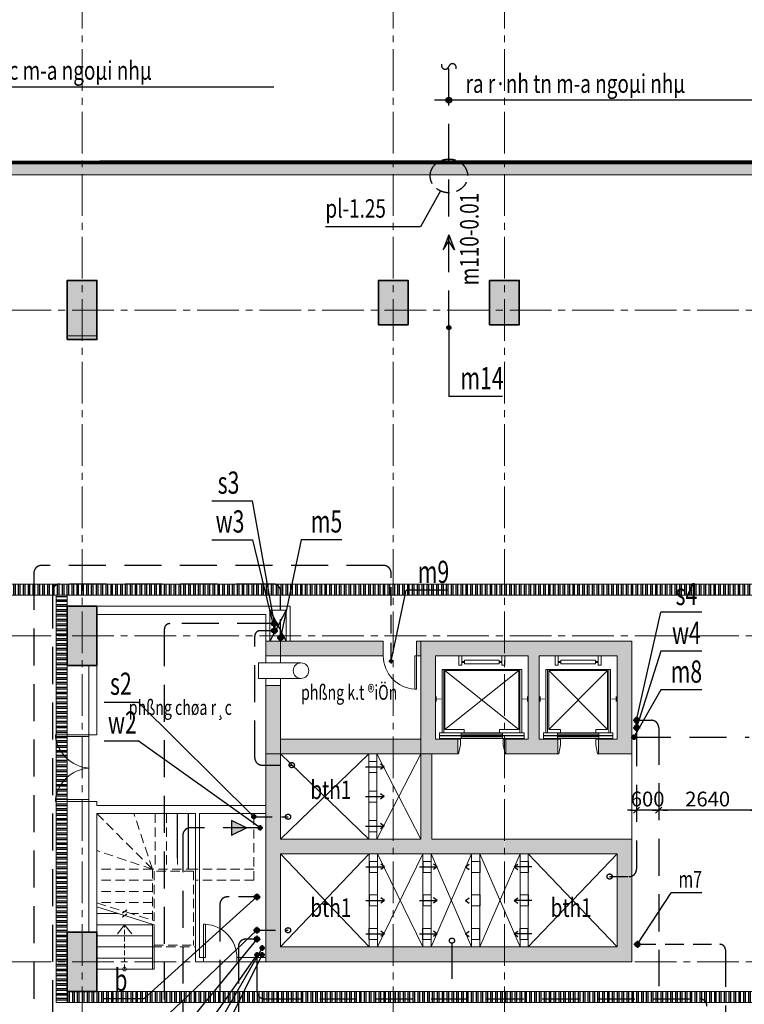
# Model space of a CAD drawing. Extents: x -1127102 to 754053, y -151292 to 387518.
# Drawn here: x 17007 to 36564, y 260684 to 287274 of the extents above; entities that cross this region are included whole.
import ezdxf
from ezdxf.enums import TextEntityAlignment as Align

# ---------------------------------------------------------------- set-up
doc = ezdxf.new("R2010")
doc.units = 0
doc.header["$LTSCALE"] = 500
doc.header["$MEASUREMENT"] = 0
doc.header["$PDMODE"] = 66
for name, pattern in [('CENTER2', [1.125, 0.75, -0.125, 0.125, -0.125]), ('DASHED2', [0.375, 0.25, -0.125]), ('DASHEDX2', [1.5, 1, -0.5]), ('HIDDEN', [0.375, 0.25, -0.125])]:
    doc.linetypes.add(name, pattern=pattern)
doc.layers.get('0').update_dxf_attribs({"color": 8, "linetype": 'CONTINUOUS'})
doc.layers.get('Defpoints').update_dxf_attribs({"linetype": 'CONTINUOUS'})
for name, color, linetype, lineweight in [('2-tuong1', 8, 'CONTINUOUS', 35), ('8-noithat-VL', 8, 'CONTINUOUS', 0), ('truc', 251, 'CENTER2', 9)]:
    doc.layers.add(name, color=color, linetype=linetype, lineweight=lineweight)
for name, color, linetype in [('7-Thay', 8, 'CONTINUOUS'), ('A-CAPNUOC', 6, 'CONTINUOUS'), ('ACAPNUOC', 6, 'CONTINUOUS'), ('ATEX DAM', 2, 'CONTINUOUS'), ('ATEXT', 3, 'CONTINUOUS'), ('ATHOAT', 6, 'DASHEDX2'), ('ATHOATNUOC', 6, 'HIDDEN'), ('cotvach', 254, 'CONTINUOUS'), ('HATCH', 8, 'CONTINUOUS'), ('Layer11111', 253, 'CONTINUOUS')]:
    doc.layers.add(name, color=color, linetype=linetype)
doc.styles.add('NAM1', font='vntimeh.shx', dxfattribs={"width": 0.7, "height": 250})
doc.styles.get("Standard").update_dxf_attribs({"font": 'vntimeh.shx', "width": 0.6})
doc.styles.add('tri-100', font='hoatbif.shx', dxfattribs={"width": 0.7, "height": 200})
doc.dimstyles.new('@200', dxfattribs={"dimscale": 200, "dimtxt": 2, "dimasz": 0.6, "dimexe": 1, "dimexo": 0, "dimgap": 0.5, "dimtad": 1, "dimdec": 0, "dimdsep": 46, "dimtxsty": 'Standard', "dimblk": 'T1', "dimcen": 1, "dimdle": 1, "dimclrd": 1, "dimclre": 1, "dimclrt": 3, "dimadec": 0, "dimazin": 0, "dimtfac": 1, "dimtdec": 0, "dimtix": 1, "dimtmove": 2, "dimatfit": 3, "dimldrblk": 'T1', "dimfxl": 0, "dimtolj": 1, "dimtzin": 0, "dimlwd": -1, "dimlwe": -1, "dimarcsym": 0})

# ---------------------------------------------------------------- blocks, each defined once
blk = doc.blocks.new('o')
at = {"layer": 'A-CAPNUOC'}
h = blk.add_hatch(color=256, dxfattribs=at)
h.paths.add_polyline_path([(70, 0, 0.414214), (0, 70), (0, 0)])
h.paths.add_polyline_path([(70, 0), (0, 0), (0, -70, 0.414214)])
h.paths.add_polyline_path([(0, 0), (-70, 0, 0.414214), (0, -70)])
h.paths.add_polyline_path([(0, 70, 0.414214), (-70, 0), (0, 0)])
at = {"layer": 'A-CAPNUOC', "color": 8}
for p, q in [((-94, 0), (94, 0)), ((0, 94), (0, -94))]:
    blk.add_line(p, q, dxfattribs=at)
at = {"layer": 'A-CAPNUOC', "color": 1}
blk.add_circle((0, 0), 70, dxfattribs=at)
blk = doc.blocks.new('mm')
at = {"layer": 'ATHOATNUOC', "ltscale": 5}
blk.add_hatch(color=1, dxfattribs=at).paths.add_polyline_path([(-400, 150), (-169, 0), (-400, -150), (0, 0)])
at = {"layer": 'ATHOATNUOC', "color": 1, "linetype": 'Continuous', "ltscale": 5}
for p, q in [((0, 0), (-400, 150)), ((-400, 150), (-169, 0)), ((0, 0), (-400, -150)), ((-400, -150), (-169, 0))]:
    blk.add_line(p, q, dxfattribs=at)
blk = doc.blocks.new('k')
at = {"layer": 'ACAPNUOC', "color": 9, "linetype": 'ByBlock'}
for centre, start, end in [((15, 49), 73.3769, 253.3769), ((-15, -49), 253.3769, 73.3769)]:
    blk.add_arc(centre, 51.6, start, end, dxfattribs=at)
blk = doc.blocks.new('1')
at = {"layer": 'A-CAPNUOC', "color": 9}
for p, q in [((60, 45), (-60, -45)), ((-60, 45), (60, -45))]:
    blk.add_line(p, q, dxfattribs=at)
blk.add_circle((0, 0), 75, dxfattribs=at)
blk = doc.blocks.new('T1')
at = {"color": 1, "linetype": 'ByBlock'}
for p in [(-1.4, 0), (1.4, 0)]:
    blk.add_line(p, (0, 0), dxfattribs=at)
at = {"color": 2, "linetype": 'ByBlock'}
blk.add_line((0.7, 0.7), (-0.7, -0.7), dxfattribs=at)
blk = doc.blocks.new('*D226')
at = {"layer": 'A-CAPNUOC', "color": 1}
for p, q in [((34255, 266459), (34255, 265727)), ((36895, 266353), (36895, 265727)), ((36775, 265927), (34375, 265927))]:
    blk.add_line(p, q, dxfattribs=at)
at = {"layer": 'Defpoints', "color": 0}
for p in [(34255, 266459), (36895, 266353), (34255, 265927)]:
    blk.add_point(p, dxfattribs=at)
at = {"layer": 'A-CAPNUOC', "color": 1, "xscale": 120, "yscale": 120, "zscale": 120, "rotation": 180}
blk.add_blockref('T1', (34255, 265927), dxfattribs=at)
at = {"layer": 'A-CAPNUOC', "color": 1, "xscale": 120, "yscale": 120, "zscale": 120}
blk.add_blockref('T1', (36895, 265927), dxfattribs=at)
at = {"layer": 'A-CAPNUOC', "color": 3, "insert": (35575, 266227), "char_height": 400, "attachment_point": 5}
blk.add_mtext('\\A1;2640', dxfattribs=at)
blk = doc.blocks.new('*D207')
at = {"layer": 'ATHOAT', "color": 1}
for p, q in [((34255, 266459), (34255, 265727)), ((33655, 266347), (33655, 265727)), ((33535, 265927), (33415, 265927)), ((34255, 265927), (33655, 265927)), ((34375, 265927), (34495, 265927))]:
    blk.add_line(p, q, dxfattribs=at)
at = {"layer": 'Defpoints', "color": 0}
for p in [(34255, 266459), (33655, 266347), (33655, 265927)]:
    blk.add_point(p, dxfattribs=at)
at = {"layer": 'ATHOAT', "color": 1, "xscale": 120, "yscale": 120, "zscale": 120}
blk.add_blockref('T1', (33655, 265927), dxfattribs=at)
at = {"layer": 'ATHOAT', "color": 1, "xscale": 120, "yscale": 120, "zscale": 120, "rotation": 180}
blk.add_blockref('T1', (34255, 265927), dxfattribs=at)
at = {"layer": 'ATHOAT', "color": 3, "insert": (33955, 266227), "char_height": 400, "attachment_point": 5}
blk.add_mtext('\\A1;600', dxfattribs=at)
blk = doc.blocks.new('cc')
at = {"layer": 'A-CAPNUOC', "linetype": 'CENTER2', "ltscale": 5}
blk.add_hatch(color=3, dxfattribs=at).paths.add_polyline_path([(-200, 0), (0, -100), (0, 100)])
at = {"layer": 'A-CAPNUOC', "color": 3, "linetype": 'CENTER2', "ltscale": 5}
blk.add_lwpolyline([(-200, 0), (0, -100), (0, 100), (-200, 0)], close=True, dxfattribs=at)
blk = doc.blocks.new('ctduoi')
at = {"layer": 'Layer11111'}
h = blk.add_hatch(color=256, dxfattribs=at)
h.paths.add_polyline_path([(315504, -36238), (314704, -36238), (314704, -37838), (315504, -37838)])
h.paths.add_polyline_path([(306504, -36238), (305704, -36238), (305704, -37838), (306504, -37838)])
h.paths.add_polyline_path([(315504, -27438), (314704, -27438), (314704, -29038), (315504, -29038)])
h.paths.add_polyline_path([(286704, -36638), (285904, -36638), (285904, -37838), (286704, -37838)])
h.paths.add_polyline_path([(295104, -36638), (294304, -36638), (294304, -37838), (295104, -37838)])
h.paths.add_polyline_path([(298104, -36638), (297304, -36638), (297304, -37838), (298104, -37838)])
h.paths.add_polyline_path([(315504, -11438), (314704, -11438), (314704, -9838), (315504, -9838)])
h.paths.add_polyline_path([(306504, -11438), (305704, -11438), (305704, -9838), (306504, -9838)])
h.paths.add_polyline_path([(315504, -20238), (314704, -20238), (314704, -18638), (315504, -18638)])
h.paths.add_polyline_path([(295104, -11038), (294304, -11038), (294304, -9838), (295104, -9838)])
h.paths.add_polyline_path([(298104, -11038), (297304, -11038), (297304, -9838), (298104, -9838)])
h.paths.add_polyline_path([(263504, -27438), (264304, -27438), (264304, -29038), (263504, -29038)])
h.paths.add_polyline_path([(254504, -36238), (255304, -36238), (255304, -37838), (254504, -37838)])
h.paths.add_polyline_path([(263504, -36238), (264304, -36238), (264304, -37838), (263504, -37838)])
h.paths.add_polyline_path([(254504, -27438), (255304, -27438), (255304, -29038), (254504, -29038)])
h.paths.add_polyline_path([(283304, -36638), (284104, -36638), (284104, -37838), (283304, -37838)])
h.paths.add_polyline_path([(274904, -36638), (275704, -36638), (275704, -37838), (274904, -37838)])
h.paths.add_polyline_path([(271904, -36638), (272704, -36638), (272704, -37838), (271904, -37838)])
h.paths.add_polyline_path([(286704, -11038), (285904, -11038), (285904, -9838), (286704, -9838)])
h.paths.add_polyline_path([(254504, -11438), (255304, -11438), (255304, -9838), (254504, -9838)])
h.paths.add_polyline_path([(263504, -20238), (264304, -20238), (264304, -18638), (263504, -18638)])
h.paths.add_polyline_path([(263504, -11438), (264304, -11438), (264304, -9838), (263504, -9838)])
h.paths.add_polyline_path([(254504, -20238), (255304, -20238), (255304, -18638), (254504, -18638)])
h.paths.add_polyline_path([(283304, -11038), (284104, -11038), (284104, -9838), (283304, -9838)])
h.paths.add_polyline_path([(274904, -11038), (275704, -11038), (275704, -9838), (274904, -9838)])
h.paths.add_polyline_path([(271904, -11038), (272704, -11038), (272704, -9838), (271904, -9838)])
h.paths.add_polyline_path([(306504, -27438), (305704, -27438), (305704, -29038), (306504, -29038)])
h.paths.add_polyline_path([(306504, -20238), (305704, -20238), (305704, -18638), (306504, -18638)])
at = {"layer": '2-tuong1'}
for points in [[(263504, -11438), (264304, -11438), (264304, -9838), (263504, -9838)], [(271904, -11038), (272704, -11038), (272704, -9838), (271904, -9838)], [(274904, -11038), (275704, -11038), (275704, -9838), (274904, -9838)], [(263504, -20238), (264304, -20238), (264304, -18638), (263504, -18638)], [(263504, -27438), (264304, -27438), (264304, -29038), (263504, -29038)]]:
    blk.add_lwpolyline(points, close=True, dxfattribs=at)
blk = doc.blocks.new('ham111')
at = {"layer": 'cotvach'}
h = blk.add_hatch(dxfattribs=at)
h.set_pattern_fill('ANSI32', color=256, scale=350, angle=45, style=0)
h.set_pattern_definition([(90, (47559.69, 318573.6), (-131.25, 3e-14), []), (90, (47603.44, 318617.34), (-131.25, 3e-14), [])])
h.paths.add_polyline_path([(54539.7, 318873.6), (47559.7, 318873.6), (47559.7, 318573.6), (54539.7, 318573.6)])
h.paths.add_polyline_path([(97139.7, 318873.6), (54539.7, 318873.6), (54539.7, 318573.6), (97139.7, 318573.6)])
h = blk.add_hatch(dxfattribs=at)
h.set_pattern_fill('ANSI32', color=256, scale=350, angle=315, style=0)
h.set_pattern_definition([(0, (53839.69, 307573.6), (4e-14, 131.25), []), (0, (53883.44, 307529.85), (4e-14, 131.25), [])])
h.paths.add_polyline_path([(54139.7, 318273.6), (54139.7, 318573.6), (53839.7, 318573.6), (53839.7, 317473.6), (54139.7, 317473.6)])
h.paths.add_polyline_path([(54139.7, 317473.6), (53839.7, 317473.6), (53839.7, 314803.6), (54139.7, 314803.6)])
h.paths.add_polyline_path([(54139.7, 314753.6), (53839.7, 314753.6), (53839.7, 314650.7, 0.1499489), (54139.7, 314153.1)])
h.paths.add_polyline_path([(53839.7, 314650.7), (53839.7, 313156.5, -0.1499352), (54139.7, 313654.2), (54139.7, 314153.1, -0.1499489)])
h.paths.add_polyline_path([(54139.7, 313654.2, 0.1499352), (53839.7, 313156.5), (53839.7, 313053.6), (54139.7, 313053.6)])
h.paths.add_polyline_path([(54139.7, 313003.6), (53839.7, 313003.6), (53839.7, 308673.6), (54139.7, 308673.6), (54139.7, 309473.6)])
h.paths.add_polyline_path([(54139.7, 308673.6), (53839.7, 308673.6), (53839.7, 307573.6), (54139.7, 307573.6), (54139.7, 307873.6)])
h = blk.add_hatch(dxfattribs=at)
h.set_pattern_fill('ANSI32', color=256, scale=350, angle=45, style=0)
h.set_pattern_definition([(90, (54139.69, 307573.6), (-131.25, 3e-14), []), (90, (54183.44, 307617.35), (-131.25, 3e-14), [])])
h.paths.add_polyline_path([(54539.7, 307873.6), (54139.7, 307873.6), (54139.7, 307573.6), (54539.7, 307573.6)])
h.paths.add_polyline_path([(62939.7, 307873.6), (54539.7, 307873.6), (54539.7, 307573.6), (62939.7, 307573.6)])
h.paths.add_polyline_path([(65939.7, 307873.6), (62939.7, 307873.6), (62939.7, 307573.6), (65939.7, 307573.6)])
h.paths.add_polyline_path([(97139.7, 307873.6), (65939.7, 307873.6), (65939.7, 307573.6), (97139.7, 307573.6)])
at = {"layer": 'Layer11111'}
for points in [[(45439.7, 329923.6), (109439.7, 329923.6), (109439.7, 298047.9), (106015.4, 294623.6), (46339.7, 294623.6), (46339.7, 294323.6), (106139.7, 294323.6), (109739.7, 297923.6), (109739.7, 330223.6), (45139.7, 330223.6), (45139.7, 327073.6), (45439.7, 327073.6)], [(54139.7, 325473.6), (54939.7, 325473.6), (54939.7, 325573.6), (54139.7, 325573.6)], [(59899.7, 317333.6), (59609.7, 317333.6), (59499.7, 317333.6), (59499.7, 316933.6), (59899.7, 316933.6)], [(62669.7, 316933.6), (59899.7, 316933.6), (59899.7, 317333.6), (62669.7, 317333.6)], [(63679.7, 317333.6), (63569.7, 317333.6), (63569.7, 316933.6), (63679.7, 316933.6)], [(69379.7, 317333.6), (69085.7, 317333.6), (68829.7, 317333.6), (63679.7, 317333.6), (63679.7, 314283.6), (64679.7, 314283.6), (64679.7, 314683.6), (64079.7, 314683.6), (64079.7, 316933.6), (66579.7, 316933.6), (66579.7, 314683.6), (65979.7, 314683.6), (65979.7, 314283.6), (67379.7, 314283.6), (67379.7, 314683.6), (66879.7, 314683.6), (66879.7, 316933.6), (68979.7, 316933.6), (68979.7, 314683.6), (68479.7, 314683.6), (68479.7, 314283.6), (69379.7, 314283.6)], [(59899.7, 316133.6), (59499.7, 316133.6), (59499.7, 314283.6), (59899.7, 314283.6)]]:
    blk.add_hatch(color=256, dxfattribs=at).paths.add_polyline_path(points)
h = blk.add_hatch(color=256, dxfattribs=at)
h.paths.add_polyline_path([(62939.7, 314683.6), (59899.7, 314683.6), (59899.7, 314283.6), (62939.7, 314283.6)])
h.paths.add_polyline_path([(63679.7, 314683.6), (62939.7, 314683.6), (62939.7, 314283.6), (63679.7, 314283.6)])
h.paths.add_polyline_path([(63979.7, 314283.6), (63679.7, 314283.6), (63679.7, 311983.6), (62939.7, 311983.6), (62939.7, 311583.6), (65939.7, 311583.6), (65939.7, 311983.6), (63979.7, 311983.6)])
h = blk.add_hatch(color=256, dxfattribs=at)
h.paths.add_polyline_path([(59899.7, 311983.6), (59899.7, 314283.6), (59499.7, 314283.6), (59499.7, 308673.6), (59899.7, 308673.6)])
h.paths.add_polyline_path([(62939.7, 311983.6), (59899.7, 311983.6), (59899.7, 311583.6), (62939.7, 311583.6)])
h.paths.add_polyline_path([(62939.7, 309073.6), (59899.7, 309073.6), (59899.7, 308673.6), (62939.7, 308673.6)])
h = blk.add_hatch(color=256, dxfattribs=at)
h.paths.add_polyline_path([(69389.7, 311983.6), (65949.7, 311983.6), (65949.7, 311583.6), (68989.7, 311583.6), (68989.7, 309073.6), (65949.7, 309073.6), (65949.7, 308673.6), (68989.7, 308673.6), (69389.7, 308673.6)])
h.paths.add_polyline_path([(65949.7, 309073.6), (62949.7, 309073.6), (62949.7, 308673.6), (65949.7, 308673.6)])
at = {"layer": '8-noithat-VL'}
for p, q in [((109739.7, 330223.6), (45139.7, 330223.6)), ((109439.7, 329923.6), (45439.7, 329923.6)), ((54939.7, 318273.6), (60159.7, 318273.6)), ((59499.7, 318053.6), (54939.7, 318053.6)), ((59499.7, 317333.6), (59499.7, 318053.6)), ((60049.7, 318163.6), (59609.7, 318163.6)), ((59609.7, 317333.6), (59609.7, 318163.6)), ((59609.7, 318163.6), (60049.7, 317333.6)), ((60049.7, 318163.6), (59609.7, 317333.6)), ((60049.7, 317333.6), (60049.7, 318163.6)), ((60159.7, 317333.6), (60159.7, 318273.6)), ((54939.7, 317773.6), (54939.7, 314803.6)), ((60049.7, 317333.6), (59609.7, 317333.6)), ((63569.7, 316933.6), (63569.7, 317333.6)), ((69379.7, 317223.6), (69379.7, 317223.6)), ((60448.8, 316743.6), (59299.7, 316743.6)), ((59299.7, 316743.6), (59299.7, 316323.6)), ((59499.7, 316933.6), (59499.7, 316743.6)), ((59899.7, 316933.6), (59899.7, 316743.6)), ((54719.7, 314803.6), (54719.7, 316673.6)), ((66325.8, 316537.3), (64333.6, 314942.5, -4.5)), ((64333.6, 316537.3), (66325.8, 314942.5, -4.5)), ((68725.8, 316537.3), (67133.6, 314942.5, -4.5)), ((67133.6, 316537.3), (68725.8, 314942.5, -4.5)), ((60448.8, 316323.6), (59299.7, 316323.6)), ((59499.7, 316323.6), (59499.7, 316133.6)), ((59899.7, 316323.6), (59899.7, 316133.6)), ((59899.7, 316133.6), (59499.7, 316133.6)), ((59499.7, 315663.6), (59499.7, 315063.6)), ((54939.7, 314803.6), (54719.7, 314803.6)), ((54719.7, 314803.6), (54719.7, 313003.6)), ((63679.7, 314683.6), (59899.7, 314683.6)), ((59499.7, 314283.6), (59499.7, 308673.6)), ((63679.7, 314283.6), (59499.7, 314283.6)), ((59899.7, 314283.6), (59899.7, 311983.6)), ((62279.7, 314283.6), (59899.7, 311983.6)), ((59899.7, 314283.6), (62279.7, 311983.6)), ((62499.7, 314283.6), (63679.7, 311983.6)), ((63679.7, 314283.6), (62499.7, 311983.6)), ((63679.7, 314283.6), (63679.7, 311983.6)), ((63979.7, 314283.6), (63979.7, 311983.6)), ((69379.7, 314283.6), (69379.7, 311983.6)), ((54719.7, 309473.6), (54719.7, 313003.6)), ((54939.7, 313003.6), (54719.7, 313003.6)), ((54939.7, 313003.6), (54939.7, 312893.6)), ((54939.7, 312893.6), (59499.7, 312893.6)), ((57599.7, 312673.6), (54939.7, 312673.6)), ((54939.7, 312673.6), (54939.7, 309473.6)), ((57599.7, 308673.6), (57599.7, 312673.6)), ((57599.7, 312673.6), (57599.7, 311173.6)), ((57709.7, 308783.6), (57709.7, 312673.6)), ((57709.7, 312673.6), (59499.7, 312673.6)), ((59499.7, 312673.6), (59499.7, 311983.6)), ((63679.7, 311983.6), (59899.7, 311983.6)), ((69379.7, 311983.6), (63979.7, 311983.6)), ((69379.7, 308673.6), (69379.7, 311983.6)), ((62289.7, 311583.6), (59899.7, 309073.6)), ((59899.7, 311583.6), (62289.7, 309073.6)), ((62509.7, 311583.6), (63739.7, 309073.6)), ((63739.7, 311583.6), (62509.7, 309073.6)), ((63959.7, 311583.6), (65052.2, 309073.6)), ((65052.2, 311583.6), (63959.7, 309073.6)), ((65272.2, 311583.6), (66364.7, 309073.6)), ((66364.7, 311583.6), (65272.2, 309073.6)), ((66584.7, 311583.6), (68979.7, 309073.6)), ((68979.7, 311583.6), (66584.7, 309073.6)), ((55522.7, 309973.6), (54939.7, 309973.6)), ((56439.7, 309673.6), (54939.7, 309673.6)), ((56439.7, 309689), (56439.7, 308473.6)), ((56489.7, 309673.6), (56489.7, 308473.6)), ((56439.7, 309373.6), (54939.7, 309373.6)), ((56439.7, 309073.6), (54939.7, 309073.6)), ((68979.7, 309073.6), (68979.7, 309073.6)), ((56439.7, 308773.6), (54939.7, 308773.6)), ((57819.7, 308783.6), (57709.7, 308783.6)), ((57819.7, 308783.6), (57819.7, 308673.6)), ((59499.7, 308783.6), (58719.7, 308783.6)), ((58719.7, 308783.6), (58719.7, 308673.6)), ((56439.7, 308473.6), (54939.7, 308473.6)), ((56438.8, 308473.6), (56439.7, 308473.6)), ((56439.7, 308473.6), (56489.7, 308473.6)), ((57819.7, 308673.6), (57599.7, 308673.6)), ((59499.7, 308673.6), (58719.7, 308673.6)), ((59499.7, 308673.6), (68979.7, 308673.6)), ((68979.7, 308673.6), (69379.7, 308673.6))]:
    blk.add_line(p, q, dxfattribs=at)
at = {"layer": '8-noithat-VL', "linetype": 'Continuous'}
for p, q in [((62279.7, 314283.6), (62279.7, 312133.6)), ((62279.7, 314283.6), (62279.7, 311983.6)), ((62499.7, 314083.6), (62279.7, 314083.6)), ((62499.7, 314283.6), (62499.7, 312133.6)), ((62499.7, 314283.6), (62499.7, 311983.6)), ((62499.7, 313783.6), (62279.7, 313783.6)), ((62499.7, 313283.6), (62279.7, 313283.6)), ((62499.7, 312983.6), (62279.7, 312983.6)), ((62499.7, 312483.6), (62279.7, 312483.6)), ((62499.7, 312183.6), (62279.7, 312183.6)), ((62289.7, 311583.6), (62289.7, 309073.6)), ((62289.7, 311583.6), (62289.7, 309073.6)), ((62289.7, 311583.6), (62289.7, 309073.6)), ((62509.7, 311383.6), (62289.7, 311383.6)), ((62509.7, 311583.6), (62509.7, 309073.6)), ((62509.7, 311583.6), (62509.7, 309073.6)), ((62509.7, 311583.6), (62509.7, 309073.6)), ((63739.7, 311583.6), (63739.7, 309073.6)), ((63739.7, 311583.6), (63739.7, 309073.6)), ((63959.7, 311383.6), (63739.7, 311383.6)), ((63959.7, 311583.6), (63959.7, 309073.6)), ((63959.7, 311583.6), (63959.7, 309073.6)), ((65052.2, 311583.6), (65052.2, 309073.6)), ((65052.2, 311583.6), (65052.2, 311383.6)), ((65052.2, 311383.6), (65272.2, 311383.6)), ((65272.2, 311583.6), (65272.2, 309073.6)), ((65272.2, 311583.6), (65272.2, 309073.6)), ((66364.7, 311583.6), (66364.7, 309073.6)), ((66364.7, 311383.6), (66584.7, 311383.6)), ((66584.7, 311583.6), (66584.7, 309073.6)), ((62509.7, 311083.6), (62289.7, 311083.6)), ((63959.7, 311083.6), (63739.7, 311083.6)), ((65052.2, 311083.6), (65272.2, 311083.6)), ((65052.2, 311083.6), (65052.2, 309073.6)), ((66364.7, 311083.6), (66584.7, 311083.6)), ((62509.7, 310478.6), (62289.7, 310478.6)), ((63959.7, 310478.6), (63739.7, 310478.6)), ((65052.2, 310478.6), (65272.2, 310478.6)), ((66364.7, 310478.6), (66584.7, 310478.6)), ((62509.7, 310178.6), (62289.7, 310178.6)), ((63959.7, 310178.6), (63739.7, 310178.6)), ((65052.2, 310178.6), (65272.2, 310178.6)), ((66364.7, 310178.6), (66584.7, 310178.6)), ((62509.7, 309573.6), (62289.7, 309573.6)), ((63959.7, 309573.6), (63739.7, 309573.6)), ((65052.2, 309573.6), (65272.2, 309573.6)), ((66364.7, 309573.6), (66584.7, 309573.6)), ((62509.7, 309273.6), (62289.7, 309273.6)), ((63959.7, 309273.6), (63739.7, 309273.6)), ((65052.2, 309273.6), (65272.2, 309273.6)), ((66364.7, 309273.6), (66584.7, 309273.6))]:
    blk.add_line(p, q, dxfattribs=at)
at = {"layer": '8-noithat-VL', "linetype": 'DASHED2', "ltscale": 2}
for p, q in [((56439.7, 311173.6), (54939.7, 312673.6)), ((56438.8, 311172.7), (55939.7, 312673)), ((56514.7, 312673.6), (56514.7, 311173.6)), ((56814.7, 312673.6), (56814.7, 311173.6)), ((57114.7, 312673.6), (57114.7, 311173.6)), ((57414.7, 312673.6), (57414.7, 311173.6)), ((59174.7, 310873.6), (59174.7, 312673.6)), ((56439.7, 311173.6), (54939.7, 311673.6)), ((56439.7, 311173.6), (54939.7, 311173.6)), ((57599.7, 311173.6), (56439.7, 311173.6)), ((56439.7, 311173.6), (56439.7, 309796.4)), ((57549.7, 311123.6), (56489.7, 311123.6)), ((56489.7, 311123.6), (56489.7, 309781)), ((57549.7, 311123.6), (57549.7, 309123.6)), ((59174.7, 311173.6), (57599.7, 311173.6)), ((56439.7, 310873.6), (54939.7, 310873.6)), ((59174.7, 310873.6), (57599.7, 310873.6)), ((56439.7, 310573.6), (54939.7, 310573.6)), ((56439.7, 310273.6), (54939.7, 310273.6)), ((56439.7, 309973.6), (55864.8, 309973.6)), ((56438.8, 309073.6), (57599.7, 309073.6)), ((56488.8, 309123.6), (57549.7, 309123.6))]:
    blk.add_line(p, q, dxfattribs=at)
at = {"layer": '8-noithat-VL', "linetype": 'DASHED2', "ltscale": 5, "const_width": 100}
blk.add_lwpolyline([(33523.2, 330252.3), (32434.7, 296291.8), (35401.7, 293207.3), (106877.5, 292935.3), (109839.2, 295986.3), (110714, 330284.6), (33523.2, 330252.3)], dxfattribs=at)
at = {"layer": '8-noithat-VL'}
for points in [[(54139.7, 325473.6), (54939.7, 325473.6), (54939.7, 325573.6), (54139.7, 325573.6)], [(59499.7, 316933.6), (59499.7, 317333.6), (59899.7, 317333.6), (59899.7, 316933.6)], [(63679.7, 317333.6), (69379.7, 317333.6), (69379.7, 314283.6), (68479.7, 314283.6), (68479.7, 314683.6), (68979.7, 314683.6), (68979.7, 316933.6), (66879.7, 316933.6), (66879.7, 314683.6), (67379.7, 314683.6), (67379.7, 314283.6), (65979.7, 314283.6), (65979.7, 314683.6), (66579.7, 314683.6), (66579.7, 316933.6), (64079.7, 316933.6), (64079.7, 314683.6), (64679.7, 314683.6), (64679.7, 314283.6), (63679.7, 314283.6)], [(63519.7, 316933.6), (63519.7, 316033.6), (63569.7, 316033.6), (63569.7, 316933.6)], [(64708.3, 316686.8), (64785.8, 316686.8), (64785.8, 316933.6), (64708.3, 316933.6)], [(64708.3, 316686.8), (64785.8, 316686.8), (64785.8, 316933.6), (64708.3, 316933.6)], [(64785.8, 316780.1), (64864, 316780.1), (64864, 316754.1), (64785.8, 316754.1)], [(64785.8, 316780.1), (64864, 316780.1), (64864, 316754.1), (64785.8, 316754.1)], [(65795.4, 316717.1), (64864, 316717.1), (64864, 316817.1), (65795.4, 316817.1)], [(64864, 316717.1), (65795.4, 316717.1), (65795.4, 316817.1), (64864, 316817.1)], [(65873.6, 316780.1), (65795.4, 316780.1), (65795.4, 316754.1), (65873.6, 316754.1)], [(65873.6, 316780.1), (65795.4, 316780.1), (65795.4, 316754.1), (65873.6, 316754.1)], [(65951.1, 316686.8), (65873.6, 316686.8), (65873.6, 316933.6), (65951.1, 316933.6)], [(65951.1, 316686.8), (65873.6, 316686.8), (65873.6, 316933.6), (65951.1, 316933.6)], [(67308.3, 316686.8), (67385.8, 316686.8), (67385.8, 316933.6), (67308.3, 316933.6)], [(67308.3, 316686.8), (67385.8, 316686.8), (67385.8, 316933.6), (67308.3, 316933.6)], [(67385.8, 316780.1), (67464, 316780.1), (67464, 316754.1), (67385.8, 316754.1)], [(67385.8, 316780.1), (67464, 316780.1), (67464, 316754.1), (67385.8, 316754.1)], [(68395.4, 316717.1), (67464, 316717.1), (67464, 316817.1), (68395.4, 316817.1)], [(67464, 316717.1), (68395.4, 316717.1), (68395.4, 316817.1), (67464, 316817.1)], [(68473.6, 316780.1), (68395.4, 316780.1), (68395.4, 316754.1), (68473.6, 316754.1)], [(68473.6, 316780.1), (68395.4, 316780.1), (68395.4, 316754.1), (68473.6, 316754.1)], [(68551.1, 316686.8), (68473.6, 316686.8), (68473.6, 316933.6), (68551.1, 316933.6)], [(68551.1, 316686.8), (68473.6, 316686.8), (68473.6, 316933.6), (68551.1, 316933.6)], [(54719.7, 314753.6), (53819.7, 314753.6), (53819.7, 314803.6), (54719.7, 314803.6)], [(67384.1, 314533.6), (67384.1, 314533.6), (67384.1, 314283.6), (67404.1, 314283.6), (67454.1, 314533.6), (67454.1, 314683.6), (67384.1, 314683.6)], [(68475.3, 314533.6), (68475.3, 314533.6), (68475.3, 314283.6), (68455.3, 314283.6), (68405.3, 314533.6), (68405.3, 314683.6), (68475.3, 314683.6)], [(62499.7, 314283.6), (62279.7, 314283.6), (62279.7, 314083.6), (62499.7, 314083.6)], [(62279.7, 313783.6), (62499.7, 313783.6), (62499.7, 313283.6), (62279.7, 313283.6)], [(54719.7, 313053.6), (53819.7, 313053.6), (53819.7, 313003.6), (54719.7, 313003.6)], [(62279.7, 312983.6), (62499.7, 312983.6), (62499.7, 312483.6), (62279.7, 312483.6)], [(62279.7, 312183.6), (62499.7, 312183.6), (62499.7, 311983.6), (62279.7, 311983.6)], [(59899.7, 311583.6), (68979.7, 311583.6), (68979.7, 309073.6), (59899.7, 309073.6)], [(62289.7, 311583.6), (62509.7, 311583.6), (62509.7, 311383.6), (62289.7, 311383.6)], [(63739.7, 311583.6), (63959.7, 311583.6), (63959.7, 311383.6), (63739.7, 311383.6)], [(65052.2, 311583.6), (65272.2, 311583.6), (65272.2, 311383.6), (65052.2, 311383.6)], [(66364.7, 311583.6), (66584.7, 311583.6), (66584.7, 311383.6), (66364.7, 311383.6)], [(62289.7, 311083.6), (62509.7, 311083.6), (62509.7, 310478.6), (62289.7, 310478.6)], [(63739.7, 311083.6), (63959.7, 311083.6), (63959.7, 310478.6), (63739.7, 310478.6)], [(65052.2, 311083.6), (65272.2, 311083.6), (65272.2, 310478.6), (65052.2, 310478.6)], [(66364.7, 311083.6), (66584.7, 311083.6), (66584.7, 310478.6), (66364.7, 310478.6)], [(62289.7, 310178.6), (62509.7, 310178.6), (62509.7, 309573.6), (62289.7, 309573.6)], [(63739.7, 310178.6), (63959.7, 310178.6), (63959.7, 309573.6), (63739.7, 309573.6)], [(65052.2, 310178.6), (65272.2, 310178.6), (65272.2, 309573.6), (65052.2, 309573.6)], [(66364.7, 310178.6), (66584.7, 310178.6), (66584.7, 309573.6), (66364.7, 309573.6)], [(57869.7, 308783.6), (57869.7, 309683.6), (57819.7, 309683.6), (57819.7, 308783.6)], [(57869.7, 308783.6), (57869.7, 309683.6), (57819.7, 309683.6), (57819.7, 308783.6)], [(62289.7, 309273.6), (62509.7, 309273.6), (62509.7, 309073.6), (62289.7, 309073.6)], [(63739.7, 309273.6), (63959.7, 309273.6), (63959.7, 309073.6), (63739.7, 309073.6)], [(65052.2, 309273.6), (65272.2, 309273.6), (65272.2, 309073.6), (65052.2, 309073.6)], [(66364.7, 309273.6), (66584.7, 309273.6), (66584.7, 309073.6), (66364.7, 309073.6)]]:
    blk.add_lwpolyline(points, close=True, dxfattribs=at)
for points in [[(47459.7, 318873.6), (97139.7, 318873.6), (97139.7, 318573.6), (47459.7, 318573.6)], [(54139.7, 318573.6), (54139.7, 307873.6), (97139.7, 307873.6), (97139.7, 307573.6), (53839.7, 307573.6), (53839.7, 318573.6)], [(62669.7, 316933.6), (59899.7, 316933.6), (59899.7, 317333.6), (62669.7, 317333.6), (62669.7, 316933.6)], [(63569.7, 317333.6), (63679.7, 317333.6), (63679.7, 316933.6), (63679.7, 316933.6)], [(63679.7, 316933.6), (63569.7, 316933.6)], [(64254.6, 314856.5), (64254.6, 316564.8), (65329.7, 316564.8)], [(65304.6, 316564.8), (64304.8, 316564.8), (64304.8, 314856.8)], [(65329.7, 316537.3), (64333.6, 316537.3), (64333.6, 314942.5), (64854.1, 314942.5), (64854.1, 314856.2)], [(66404.8, 314856.5), (66404.8, 316564.8), (65329.7, 316564.8)], [(65329.7, 316537.3), (66325.8, 316537.3), (66325.8, 314942.5), (65805.3, 314942.5), (65805.3, 314856.2)], [(65354.8, 316564.8), (66354.6, 316564.8), (66354.6, 314856.8)], [(67054.6, 314856.5), (67054.6, 316564.8), (67929.7, 316564.8)], [(67904.6, 316564.8), (67104.8, 316564.8), (67104.8, 314856.8)], [(67929.7, 316537.3), (67133.6, 316537.3), (67133.6, 314942.5), (67454.1, 314942.5), (67454.1, 314856.2)], [(68804.8, 314856.5), (68804.8, 316564.8), (67929.7, 316564.8)], [(67929.7, 316537.3), (68725.8, 316537.3), (68725.8, 314942.5), (68405.3, 314942.5), (68405.3, 314856.2)], [(67954.8, 316564.8), (68754.6, 316564.8), (68754.6, 314856.8)], [(59899.7, 316133.6), (59899.7, 314283.6), (59499.7, 314283.6), (59499.7, 316133.6)], [(65329.7, 314856.2), (64190, 314856.2), (64190, 314784.5), (65329.7, 314784.5)], [(65329.7, 314841.8), (64775.2, 314841.8), (64775.2, 314799.1), (65329.7, 314799.1)], [(65329.7, 314856.2), (66469.3, 314856.2), (66469.3, 314784.5), (65329.7, 314784.5)], [(65329.7, 314841.8), (65884.2, 314841.8), (65884.2, 314799.1), (65329.7, 314799.1)], [(67929.7, 314856.2), (66990, 314856.2), (66990, 314784.5), (67929.7, 314784.5)], [(67929.7, 314841.8), (67375.2, 314841.8), (67375.2, 314799.1), (67929.7, 314799.1)], [(67929.7, 314856.2), (68869.3, 314856.2), (68869.3, 314784.5), (67929.7, 314784.5)], [(67929.7, 314841.8), (68484.2, 314841.8), (68484.2, 314799.1), (67929.7, 314799.1)], [(65329.7, 314770.4), (64190, 314770.4), (64190, 314698.7), (65329.7, 314698.7)], [(64679.7, 314533.6), (64679.7, 314533.6), (64679.7, 314283.6), (64699.7, 314283.6), (64749.7, 314533.6), (64749.7, 314683.6), (64679.7, 314683.6), (64679.7, 314533.6)], [(65329.7, 314755.8), (64775.2, 314755.8), (64775.2, 314713), (65329.7, 314713)], [(65329.7, 314770.4), (66469.3, 314770.4), (66469.3, 314698.7), (65329.7, 314698.7)], [(65329.7, 314755.8), (65884.2, 314755.8), (65884.2, 314713), (65329.7, 314713)], [(65979.7, 314533.6), (65979.7, 314533.6), (65979.7, 314283.6), (65959.7, 314283.6), (65909.7, 314533.6), (65909.7, 314683.6), (65979.7, 314683.6), (65979.7, 314533.6)], [(67929.7, 314770.4), (66990, 314770.4), (66990, 314698.7), (67929.7, 314698.7)], [(67929.7, 314755.8), (67375.2, 314755.8), (67375.2, 314713), (67929.7, 314713)], [(67384.1, 314533.6), (67384.1, 314533.6), (67384.1, 314283.6), (67404.1, 314283.6), (67454.1, 314533.6), (67454.1, 314683.6), (67384.1, 314683.6), (67384.1, 314533.6)], [(67929.7, 314770.4), (68869.3, 314770.4), (68869.3, 314698.7), (67929.7, 314698.7)], [(67929.7, 314755.8), (68484.2, 314755.8), (68484.2, 314713), (67929.7, 314713)], [(68475.3, 314533.6), (68475.3, 314533.6), (68475.3, 314283.6), (68455.3, 314283.6), (68405.3, 314533.6), (68405.3, 314683.6), (68475.3, 314683.6), (68475.3, 314533.6)], [(54939.7, 310153.3), (55654.1, 309933.1), (55634.3, 309873.8), (55745.1, 309968.5), (55725.2, 309909.2), (56489.7, 309673.6)], [(55498.8, 309423.6), (55689.2, 309673.6), (55879.6, 309423.6)]]:
    blk.add_lwpolyline(points, dxfattribs=at)
at = {"layer": '8-noithat-VL', "const_width": 20}
for points in [[(64104.7, 315694), (64104.7, 315839.5)], [(66554.7, 315694), (66554.7, 315839.5)], [(66904.7, 315694), (66904.7, 315839.5)], [(68954.7, 315694), (68954.7, 315839.5)]]:
    blk.add_lwpolyline(points, dxfattribs=at)
at = {"layer": '8-noithat-VL', "const_width": 20, "elevation": -0.2}
for points in [[(64237.5, 315766.8), (64104.7, 315766.8)], [(66421.9, 315766.8), (66554.7, 315766.8)], [(67037.5, 315766.8), (66904.7, 315766.8)], [(68821.9, 315766.8), (68954.7, 315766.8)]]:
    blk.add_lwpolyline(points, dxfattribs=at)
at = {"layer": '8-noithat-VL', "linetype": 'DASHED2', "ltscale": 2}
blk.add_lwpolyline([(54939.7, 310260.7), (55654.1, 310040.5), (55634.3, 309981.2), (55745.1, 310075.9), (55725.2, 310016.6), (56489.7, 309781)], dxfattribs=at)
at = {"layer": '8-noithat-VL', "linetype": 'DASHED2'}
blk.add_lwpolyline([(55688.8, 308473.6), (55688.8, 309673.6)], dxfattribs=at)
at = {"layer": '8-noithat-VL'}
for centre, radius in [((60448.8, 316533.6), 210), ((55687.4, 308473.6), 50), ((55687.4, 308473.6), 50), ((55687.4, 308473.6), 50), ((55687.4, 308473.6), 50)]:
    blk.add_circle(centre, radius, dxfattribs=at)
for centre, radius, start, end in [((63572.3, 316934.7), 902.6, 180.06887, 266.65797), ((54800.6, 314890.8), 990.4, 187.9648, 265.31548), ((54800.8, 312916.4), 990.7, 94.69585, 172.03812), ((57817.1, 308782.5), 902.6, 0.06887, 86.65797), ((57817.1, 308782.5), 902.6, 0.06887, 86.65797)]:
    blk.add_arc(centre, radius, start, end, dxfattribs=at)
at = {"layer": 'A-CAPNUOC', "color": 8}
for p, q in [((62187.3, 313933.6), (62690.1, 313933.6)), ((62690.1, 313933.6), (62595.7, 314004.5)), ((62690.1, 313933.6), (62595.7, 313862.7)), ((62187.3, 313133.6), (62690.1, 313133.6)), ((62690.1, 313133.6), (62595.7, 313204.5)), ((62690.1, 313133.6), (62595.7, 313062.7)), ((62187.3, 312333.6), (62690.1, 312333.6)), ((62690.1, 312333.6), (62595.7, 312404.5)), ((62690.1, 312333.6), (62595.7, 312262.7)), ((62289.7, 311383.6), (62289.7, 311083.6)), ((63739.7, 311383.6), (63739.7, 311083.6)), ((65272.2, 311383.6), (65272.2, 311083.6)), ((66584.7, 311383.6), (66584.7, 311083.6)), ((62197.3, 311233.6), (62700.1, 311233.6)), ((62700.1, 311233.6), (62605.7, 311304.5)), ((62700.1, 311233.6), (62605.7, 311162.7)), ((63647.3, 311233.6), (64120.1, 311233.6)), ((64120.1, 311233.6), (64025.7, 311304.5)), ((64120.1, 311233.6), (64025.7, 311162.7)), ((64891.7, 311233.6), (64986.2, 311304.5)), ((64891.7, 311233.6), (64986.2, 311162.7)), ((66204.2, 311233.6), (66298.7, 311304.5)), ((66677.1, 311233.6), (66204.2, 311233.6)), ((66204.2, 311233.6), (66298.7, 311162.7)), ((62197.3, 310328.6), (62700.1, 310328.6)), ((62289.7, 310478.6), (62289.7, 310178.6)), ((62700.1, 310328.6), (62605.7, 310399.5)), ((62700.1, 310328.6), (62605.7, 310257.7)), ((63647.3, 310328.6), (64120.1, 310328.6)), ((63739.7, 310478.6), (63739.7, 310178.6)), ((64120.1, 310328.6), (64025.7, 310399.5)), ((64120.1, 310328.6), (64025.7, 310257.7)), ((64891.7, 310328.6), (64986.2, 310399.5)), ((64891.7, 310328.6), (64986.2, 310257.7)), ((65272.2, 310478.6), (65272.2, 310178.6)), ((66204.2, 310328.6), (66298.7, 310399.5)), ((66677.1, 310328.6), (66204.2, 310328.6)), ((66204.2, 310328.6), (66298.7, 310257.7)), ((66584.7, 310478.6), (66584.7, 310178.6)), ((62289.7, 309273.6), (62289.7, 309573.6)), ((63739.7, 309273.6), (63739.7, 309573.6)), ((65272.2, 309273.6), (65272.2, 309573.6)), ((66364.7, 309273.6), (66364.7, 309573.6)), ((66584.7, 309273.6), (66584.7, 309573.6)), ((62197.3, 309423.6), (62700.1, 309423.6)), ((62700.1, 309423.6), (62605.7, 309494.5)), ((62700.1, 309423.6), (62605.7, 309352.7)), ((63647.3, 309423.6), (64120.1, 309423.6)), ((64120.1, 309423.6), (64025.7, 309494.5)), ((64120.1, 309423.6), (64025.7, 309352.7)), ((64891.7, 309423.6), (64986.2, 309494.5)), ((64891.7, 309423.6), (64986.2, 309352.7)), ((66204.2, 309423.6), (66298.7, 309494.5)), ((66677.1, 309423.6), (66204.2, 309423.6)), ((66204.2, 309423.6), (66298.7, 309352.7))]:
    blk.add_line(p, q, dxfattribs=at)
at = {"layer": 'HATCH'}
blk.add_line((54139.7, 307873.6), (54139.7, 307573.6), dxfattribs=at)
at = {"layer": 'truc', "ltscale": 3}
for p, q in [((54539.7, 286628.2), (54539.7, 338319)), ((62939.7, 286628.2), (62939.7, 338319)), ((65939.7, 286628.2), (65939.7, 338319)), ((27269.2, 326273.6), (115088.3, 326273.6)), ((27269.2, 317473.6), (115088.3, 317473.6)), ((27269.2, 308673.6), (115088.3, 308673.6))]:
    blk.add_line(p, q, dxfattribs=at)
at = {"layer": '8-noithat-VL'}
blk.add_blockref('ctduoi', (-209363.9, 336911.9), dxfattribs=at)
at = {"layer": '8-noithat-VL', "style": 'tri-100', "width": 0.7}
for s, p in [('phßng k.t ®iÖn', (61749.9, 315946.5)), ('phßng chøa r¸c', (57191.9, 315538.5))]:
    blk.add_text(s, height=400, dxfattribs=at).set_placement(p, align=Align.MIDDLE_CENTER)

msp = doc.modelspace()

# ---------------------------------------------------------------- linework, layer by layer
at = {"layer": '7-Thay'}
for p, q in [((23760, 271323.7), (24200, 270493.7)), ((24200, 271323.7), (23760, 270493.7)), ((21265, 264629.7), (21265, 265833.7)), ((21565, 264333.7), (21565, 265833.7))]:
    msp.add_line(p, q, dxfattribs=at)
at = {"layer": 'A-CAPNUOC', "color": 9}
for p, q in [((23865.6, 285454.6), (10027, 285454.6)), ((38086.1, 285099.7), (28204.7, 285099.7)), ((28590, 278958.7), (28590, 277100.2)), ((30039.2, 277100.2), (28590, 277100.2)), ((22188.3, 274277.2), (23291.4, 274277.2)), ((23880, 270963.7), (23291.4, 274277.2)), ((22188.3, 273229.2), (23291.4, 273229.2)), ((23291.4, 273229.2), (23880, 270773.7)), ((24600.4, 273229.2), (24050, 270583.7)), ((25703.5, 273229.2), (24600.4, 273229.2)), ((27031.2, 269950), (27436.2, 271867.1)), ((28565.2, 271867.1), (27436.2, 271867.1)), ((33655, 268353.7), (34313, 271271.1)), ((35416.1, 271271.1), (34313, 271271.1)), ((34313, 270223.1), (33655, 268153.7)), ((35416.1, 270223.1), (34313, 270223.1)), ((34313, 269175), (33585, 267898.7)), ((35416.1, 269175), (34313, 269175)), ((19282.7, 268847.5), (20207, 268847.5)), ((23325, 265748.7), (20207, 268847.5)), ((19282.7, 267799.5), (20207, 267799.5)), ((23495, 265448.5), (20207, 267799.5)), ((33680, 262303.7), (34589.3, 263691.2)), ((35416.6, 263691.2), (34589.3, 263691.2)), ((19282.7, 260844.9), (20362.2, 260844.9))]:
    msp.add_line(p, q, dxfattribs=at)
at = {"layer": 'ATHOAT', "ltscale": 2}
for p, q in [((28590, 278958.7), (28590, 286010.9)), ((17390, 272333.7), (17390, 247213.7)), ((26831.2, 272533.7), (17590, 272533.7)), ((23850, 272033.7), (18090, 272033.7)), ((17890, 271833.7), (17890, 247213.7)), ((23880, 270963.7), (21060, 270963.7)), ((20910, 270813.7), (20910, 247213.7)), ((23350, 267343.7), (23350, 270623.7)), ((33655, 268111.6), (33655, 264333.7)), ((34255, 268153.7), (34255, 261175.5)), ((33585, 267898.7), (36695, 267898.7)), ((23495, 265448.5), (21610, 265448.5)), ((21410, 265248.5), (21410, 247213.7)), ((22410, 263384.1), (22410, 247213.7)), ((22910, 262243.7), (22910, 247213.7)), ((28672.9, 262333.7), (28672.9, 261373.6)), ((23410, 262018.7), (23410, 261033.7)), ((36055, 262153.7), (36055, 247213.7)), ((23610, 260833.7), (35355, 260833.7))]:
    msp.add_line(p, q, dxfattribs=at)
at = {"layer": 'ATHOAT'}
for p, q in [((27031.2, 269950), (27031.2, 272333.7)), ((24050, 270583.7), (24050, 271833.7)), ((23880, 270773.7), (23500, 270773.7)), ((33655, 268353.7), (34055, 268353.7)), ((23550, 267143.7), (24350, 267143.7)), ((23325, 265748.7), (24250, 265748.7)), ((32930, 264133.7), (33455, 264133.7)), ((23410, 263584.1), (22610, 263584.1)), ((23410, 262683.7), (24250, 262683.7)), ((23410, 262443.7), (23110, 262443.7)), ((33680, 262303.7), (35905, 262303.7))]:
    msp.add_line(p, q, dxfattribs=at)
at = {"layer": 'ATHOAT', "color": 9, "linetype": 'Continuous'}
for p, q in [((20362.2, 260844.9), (23410, 263584.1)), ((23410, 262683.7), (20362.2, 259796.9)), ((23410, 262443.7), (20362.2, 258748.9)), ((20362.2, 256652.8), (23550, 262203.7)), ((23410, 262018.7), (20362.2, 257700.8)), ((20362.2, 255604.8), (23550, 262018.7))]:
    msp.add_line(p, q, dxfattribs=at)
msp.add_lwpolyline([(28361.3, 282648), (27822.2, 281679.2), (25261.1, 281679.2)], dxfattribs=at)
at = {"layer": 'ATHOAT', "color": 4}
for centre in [(24350, 267143.7), (24250, 265748.7), (32930, 264133.7), (24250, 262683.7), (28672.9, 262403.7)]:
    msp.add_circle(centre, 70, dxfattribs=at)
at = {"layer": 'ATHOAT', "ltscale": 2}
for centre, radius, start, end in [((17590, 272333.7), 200, 90, 180), ((26831.2, 272333.7), 200, 0, 90), ((18090, 271833.7), 200, 90, 180), ((23850, 271833.7), 200, 0, 90), ((21060, 270813.7), 150, 90, 180), ((23500, 270623.7), 150, 90, 180), ((23550, 267343.7), 200, 180, 270), ((21610, 265248.5), 200, 90, 180), ((23610, 261033.7), 200, 180, 270), ((35355, 260633.7), 200, 0, 90)]:
    msp.add_arc(centre, radius, start, end, dxfattribs=at)
at = {"layer": 'ATHOAT'}
for centre, radius, start, end in [((34055, 268153.7), 200, 0, 90), ((33455, 264333.7), 200, 270, 0), ((22610, 263384.1), 200, 90, 180), ((23110, 262243.7), 200, 90, 180), ((35905, 262153.7), 150, 0, 90)]:
    msp.add_arc(centre, radius, start, end, dxfattribs=at)
at = {"layer": 'ATHOAT', "color": 9, "ltscale": 0.75}
msp.add_ellipse((28591.7, 283055.7), major_axis=(-505.3, 0), ratio=0.9032241, dxfattribs=at)

# ---------------------------------------------------------------- block references
at = {"layer": '8-noithat-VL'}
msp.add_blockref('ham111', (-35849.7, -46839.9), dxfattribs=at)
at = {"layer": 'A-CAPNUOC'}
for p, xscale, yscale, zscale in [((28590, 278958.7), 0.785714285710128, 0.7857142856810242, 0.7857142857142857), ((27031.2, 269950), 0.625, 0.625, 0.625), ((23325, 265748.7), 0.785714285710128, 0.7857142856810242, 0.7857142857142857), ((23495, 265448.5), 0.785714285710128, 0.7857142856810242, 0.7857142857142857), ((23550, 262203.7), -0.785714285710128, 0.7857142856810242, 0.7857142857142857), ((23410, 262018.7), 0.785714285710128, 0.7857142856810242, 0.7857142857142857), ((23550, 262018.7), -0.785714285710128, 0.7857142856810242, 0.7857142857142857)]:
    msp.add_blockref('o', p, dxfattribs=dict(at, xscale=xscale, yscale=yscale, zscale=zscale))
for p in [(23880, 270963.7), (23880, 270773.7), (24050, 270583.7), (23410, 263584.1), (23410, 262683.7), (23410, 262443.7), (33680, 262303.7)]:
    msp.add_blockref('o', p, dxfattribs=at)
at = {"layer": 'A-CAPNUOC', "xscale": -1, "rotation": 180}
for p in [(33655, 268353.7), (33655, 268153.7)]:
    msp.add_blockref('o', p, dxfattribs=at)
at = {"layer": 'A-CAPNUOC', "xscale": -0.785714285710128, "yscale": 0.7857142856810242, "zscale": 0.7857142857142857, "rotation": 180}
msp.add_blockref('o', (33585, 267898.7), dxfattribs=at)
at = {"layer": 'ACAPNUOC', "xscale": 2, "yscale": 2, "zscale": 2, "rotation": 180}
msp.add_blockref('cc', (22726, 265448.5), dxfattribs=at)
at = {"layer": 'ATHOAT', "xscale": 2, "yscale": 2, "zscale": 2, "rotation": 270}
msp.add_blockref('k', (28590, 286010.9), dxfattribs=at)
at = {"layer": 'ATHOAT'}
msp.add_blockref('1', (28590, 285099.7), dxfattribs=at)
at = {"layer": 'ATHOAT', "rotation": 90}
msp.add_blockref('mm', (28590, 281461.9), dxfattribs=at)

# ---------------------------------------------------------------- texts
at = {"layer": 'ATEX DAM', "style": 'NAM1', "width": 0.7}
for s, height, p in [('m14', 600, (29485.7, 277294.8, -22184.7)), ('s3', 600, (22643.2, 274471.9, -22184.7)), ('w3', 600, (22683.2, 273423.8, -22184.7)), ('m5', 600, (25288.5, 273423.8, -22184.7)), ('m9', 600, (28174.3, 272061.8, -22184.7)), ('s4', 600, (35001.2, 271465.7, -22184.7)), ('w4', 600, (35001.2, 270417.7, -22184.7)), ('m8', 600, (35001.2, 269369.7, -22184.7)), ('s2', 600, (19737.7, 269042.1, -22184.7)), ('w2', 600, (19777.7, 267994.1, -22184.7)), ('m7', 450, (35105.4, 263837.2, -16638.5)), ('b', 600, (19737.7, 261039.6, -22184.7))]:
    msp.add_text(s, height=height, dxfattribs=at).set_placement(p, align=Align.CENTER)
at = {"layer": 'ATEXT', "style": 'NAM1', "width": 0.75}
for s, p in [('x¶ ra r·nh tho¸t n\xadíc m\xada ngoµi nhµ', (11944.1, 285653.5, -16638.5)), ('ra r·nh tn m\xada ngoµi nhµ', (29041.2, 285298.5, -16638.5)), ('pl-1.25', (25257.5, 281927, -16638.5))]:
    msp.add_text(s, height=500, dxfattribs=at).set_placement(p)
msp.add_text('m110-0.01', height=500, rotation=90, dxfattribs=at).set_placement((29391.5, 281349.9, -16638.5), align=Align.CENTER)
for p in [(25404.8, 266476), (25404.8, 263295.2), (31890.5, 263295.2)]:
    msp.add_text('bth1', height=500, dxfattribs=at).set_placement(p, align=Align.MIDDLE_CENTER)

# ---------------------------------------------------------------- dimensions: what is measured, and where the dimension line sits
at = {"layer": 'A-CAPNUOC'}
dim = msp.add_linear_dim(base=(34255, 265926.9), p1=(36895, 266352.6), p2=(34255, 266459), dimstyle='@200', dxfattribs=at)
dim.commit()
dim.dimension.update_dxf_attribs({"geometry": '*D226', "text_midpoint": (35575, 266226.9)})
at = {"layer": 'ATHOAT'}
dim = msp.add_linear_dim(base=(33655, 265926.9), p1=(34255, 266459), p2=(33655, 266347.2), dimstyle='@200', dxfattribs=at)
dim.commit()
dim.dimension.update_dxf_attribs({"geometry": '*D207', "text_midpoint": (33955, 266226.9)})

doc.saveas('drawing.dxf')
